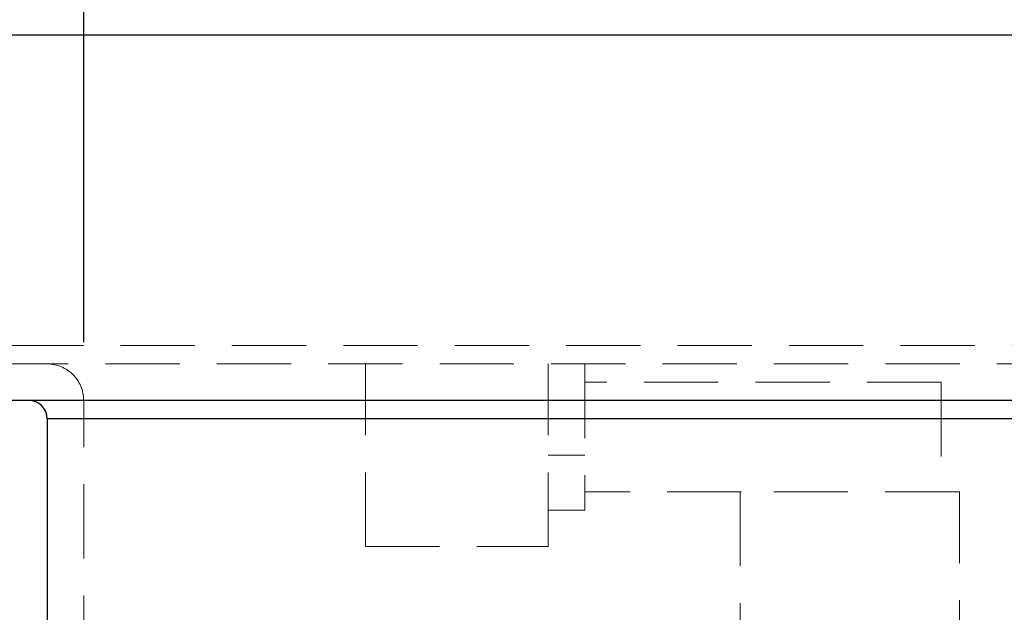
# Model space of a CAD drawing. Units: millimetres. Extents: x 64 to 6656, y 64 to 4688.
# Drawn here: x 3498 to 3768, y 2582 to 2744 of the extents above; entities that cross this region are included whole.
import ezdxf

# ---------------------------------------------------------------- set-up
doc = ezdxf.new("R2010")
doc.units = ezdxf.units.MM
doc.header["$LTSCALE"] = 16
doc.linetypes.add('SLD-Dashed', pattern=[1.905, 1.27, -0.635])
doc.linetypes.add('SLD-Solid', pattern=[0])
doc.layers.add('FORMAT', color=7, linetype='SLD-Solid')
doc.styles.add('SLDTEXTSTYLE0', font='GOTHIC.TTF', dxfattribs={"width": 0.913})
doc.dimstyles.new('SLDDIMSTYLE0', dxfattribs={"dimtxt": 56, "dimasz": 52.832, "dimexe": 0, "dimexo": 0.0625, "dimgap": 14, "dimtad": 1, "dimdec": 0, "dimrnd": 1e-09, "dimzin": 12, "dimdsep": 46, "dimtxsty": 'SLDTEXTSTYLE0', "dimsah": 1, "dimcen": 0.09, "dimadec": 0, "dimazin": 3, "dimtfac": 1, "dimtdec": 0, "dimtofl": 0, "dimtmove": 0, "dimatfit": 3, "dimfxl": 1, "dimfrac": 2, "dimtolj": 1, "dimtzin": 12, "dimarcsym": 0})

# ---------------------------------------------------------------- blocks, each defined once
blk = doc.blocks.new('_D_4')
at = {"layer": 'FORMAT', "color": 7}
for p, q in [((3515.66, 2656.07), (3515.66, 2916.07)), ((4095.66, 2598.57), (4095.66, 2916.07)), ((3515.66, 2900.07), (4095.66, 2900.07))]:
    blk.add_line(p, q, dxfattribs=at)
for points in [[(3515.66, 2900.07), (3568.49, 2891.94), (3568.49, 2908.2)], [(4095.66, 2900.07), (4042.83, 2908.2), (4042.83, 2891.94)]]:
    blk.add_solid(points, dxfattribs=at)
at = {"layer": 'FORMAT', "color": 7, "insert": (3743.59, 2971.6), "char_height": 56, "attachment_point": 1, "style": 'SLDTEXTSTYLE0'}
blk.add_mtext('580', dxfattribs=at)
blk = doc.blocks.new('_D_5')
at = {"layer": 'FORMAT'}
for p, q in [((3326.66, 2593.33), (3326.66, 3063.49)), ((4195.66, 2606.07), (4195.66, 3063.49)), ((3326.66, 3047.49), (4195.66, 3047.49))]:
    blk.add_line(p, q, dxfattribs=at)
for points in [[(3326.66, 3047.49), (3379.49, 3039.36), (3379.49, 3055.62)], [(4195.66, 3047.49), (4142.83, 3055.62), (4142.83, 3039.36)]]:
    blk.add_solid(points, dxfattribs=at)
at = {"layer": 'FORMAT', "insert": (3699.09, 3119.02), "char_height": 56, "attachment_point": 1, "style": 'SLDTEXTSTYLE0'}
blk.add_mtext('869', dxfattribs=at)

msp = doc.modelspace()

# ---------------------------------------------------------------- linework, layer by layer
at = {"color": 7, "linetype": 'SLD-Solid', "lineweight": 25}
for p, q in [((4165.66, 2740.07), (3445.66, 2740.07)), ((4165.66, 2640.07), (3445.66, 2640.07)), ((4105.66, 2635.07), (3505.66, 2635.07)), ((3505.66, 2635.07), (3505.66, 2433.74))]:
    msp.add_line(p, q, dxfattribs=at)
at = {"color": 7, "linetype": 'SLD-Dashed', "lineweight": 18}
for p, q in [((4155.66, 2655.07), (3455.66, 2655.07)), ((3460.66, 2650.07), (4150.66, 2650.07)), ((3592.72, 2600.07), (3592.72, 2650.07)), ((3642.72, 2600.07), (3642.72, 2650.07)), ((3652.72, 2650.07), (3652.72, 2610.07)), ((3750.22, 2645.07), (3652.72, 2645.07)), ((3750.22, 2645.07), (3750.22, 2615.07)), ((3515.66, 2170.07), (3515.66, 2640.07)), ((3505.66, 2635.07), (4105.66, 2635.07)), ((3652.72, 2635.07), (3642.72, 2635.07)), ((3642.72, 2625.07), (3652.72, 2625.07)), ((3695.63, 2615.07), (3652.72, 2615.07)), ((3695.22, 2615.07), (3695.22, 2565.07)), ((3755.22, 2615.07), (3695.63, 2615.07)), ((3755.22, 2565.07), (3755.22, 2615.07)), ((3652.72, 2610.07), (3642.72, 2610.07)), ((3592.72, 2600.07), (3642.72, 2600.07))]:
    msp.add_line(p, q, dxfattribs=at)
msp.add_arc((3505.66, 2640.07), 10, 0, 90, dxfattribs=at)
at = {"color": 7, "linetype": 'SLD-Solid', "lineweight": 25}
msp.add_arc((3500.66, 2635.07), 5, 0, 90, dxfattribs=at)

# ---------------------------------------------------------------- dimensions: what is measured, and where the dimension line sits
at = {"layer": 'FORMAT'}
dim = msp.add_linear_dim(base=(4195.66, 3047.49), p1=(3326.66, 2577.33), p2=(4195.66, 2590.07), angle=0, dimstyle='SLDDIMSTYLE0', dxfattribs=at)
dim.commit()
dim.dimension.update_dxf_attribs({"geometry": '_D_5', "text_midpoint": (3761.16, 3047.49), "dimtype": 160})
at = {"layer": 'FORMAT', "color": 7}
dim = msp.add_linear_dim(base=(4095.66, 2900.07), p1=(3515.66, 2640.07), p2=(4095.66, 2582.57), dimstyle='SLDDIMSTYLE0', dxfattribs=at)
dim.commit()
dim.dimension.update_dxf_attribs({"geometry": '_D_4', "text_midpoint": (3805.66, 2900.07), "dimtype": 160})

doc.saveas('drawing.dxf')
